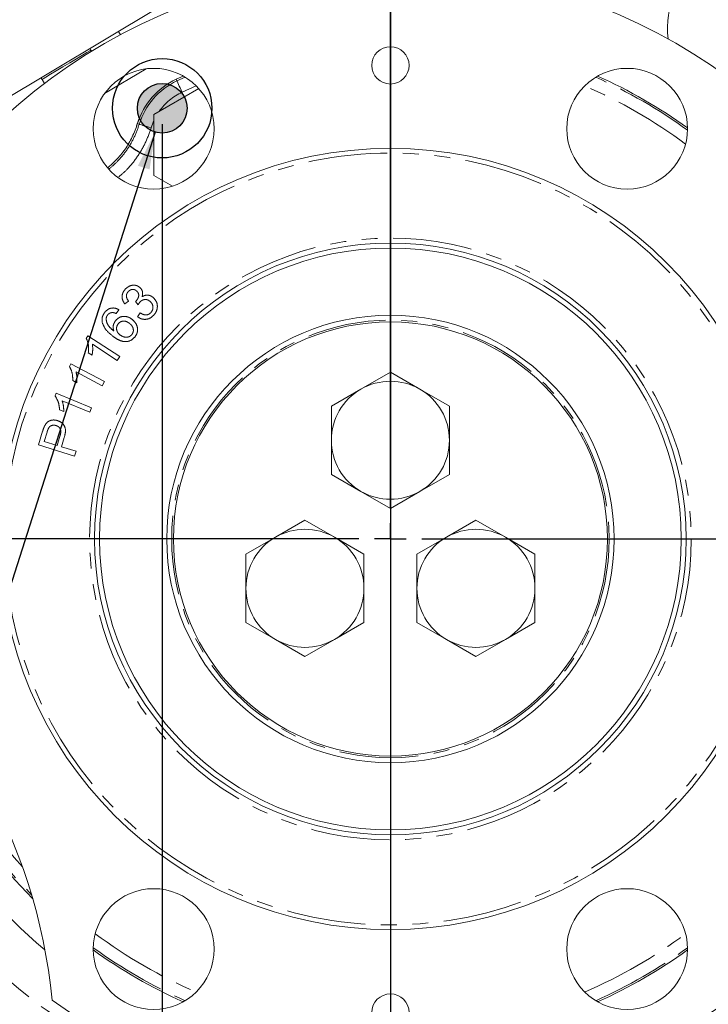
# Model space of a CAD drawing. Units: millimetres. Extents: x 11 to 1180, y 5 to 832.
# Drawn here: x 557 to 613, y 151 to 230 of the extents above; entities that cross this region are included whole.
import ezdxf

# ---------------------------------------------------------------- set-up
doc = ezdxf.new("R2010")
doc.units = ezdxf.units.MM
doc.linetypes.add('PHANTOM', pattern=[12.7, 6.35, -1.27, 1.27, -1.27, 1.27, -1.27])
doc.layers.add('SLD-0', color=7, linetype='Continuous')
doc.styles.add('SLDTEXTSTYLE0', font='TXT', dxfattribs={"width": 0.605})
doc.dimstyles.new('SLDDIMSTYLE0', dxfattribs={"dimtxt": 3, "dimasz": 3, "dimexe": 0, "dimexo": 0.0625, "dimgap": 0.75, "dimtad": 0, "dimdec": 1, "dimlfac": 2, "dimrnd": 1e-09, "dimzin": 4, "dimdsep": 46, "dimtxsty": 'SLDTEXTSTYLE0', "dimsah": 1, "dimcen": 0.09, "dimadec": 0, "dimazin": 0, "dimtfac": 1, "dimtdec": 3, "dimtofl": 0, "dimtmove": 0, "dimatfit": 3, "dimfxl": 1, "dimfrac": 2, "dimtolj": 1, "dimtzin": 12, "dimarcsym": 0})
doc.dimstyles.new('SLDDIMSTYLE1', dxfattribs={"dimtxt": 3, "dimasz": 3, "dimexe": 0, "dimexo": 0.0625, "dimgap": 0.75, "dimtad": 0, "dimdec": 1, "dimlfac": 2, "dimrnd": 1e-09, "dimzin": 12, "dimdsep": 46, "dimtxsty": 'SLDTEXTSTYLE0', "dimsah": 1, "dimcen": 0.09, "dimadec": 0, "dimazin": 0, "dimtfac": 1, "dimtdec": 3, "dimtofl": 0, "dimtmove": 0, "dimatfit": 3, "dimfxl": 1, "dimfrac": 2, "dimtolj": 1, "dimtzin": 12, "dimarcsym": 0})
doc.dimstyles.new('SLDDIMSTYLE2', dxfattribs={"dimtxt": 3, "dimasz": 3, "dimexe": 0, "dimexo": 0.0625, "dimgap": 0.75, "dimtad": 0, "dimdec": 1, "dimlfac": 2, "dimrnd": 1e-09, "dimzin": 12, "dimdsep": 46, "dimtxsty": 'SLDTEXTSTYLE0', "dimsah": 1, "dimcen": 0.09, "dimadec": 0, "dimazin": 0, "dimtfac": 1, "dimtdec": 3, "dimtofl": 0, "dimtmove": 0, "dimatfit": 3, "dimfxl": 1, "dimfrac": 2, "dimtolj": 1, "dimtzin": 12, "dimarcsym": 0})
doc.dimstyles.new('SLDDIMSTYLE4', dxfattribs={"dimtxt": 0, "dimasz": 3, "dimexe": 0, "dimexo": 0.0625, "dimgap": 0, "dimtad": 0, "dimtih": 1, "dimtoh": 1, "dimdec": 0, "dimrnd": 1e-09, "dimzin": 0, "dimdsep": 46, "dimtxsty": 'Standard', "dimsah": 1, "dimcen": 0.09, "dimadec": 0, "dimazin": 0, "dimtfac": 3, "dimtdec": 0, "dimtofl": 0, "dimtmove": 0, "dimatfit": 3, "dimfxl": 1, "dimfrac": 2, "dimtolj": 1, "dimtzin": 0, "dimarcsym": 0})

# ---------------------------------------------------------------- blocks, each defined once
blk = doc.blocks.new('*D17')
at = {"layer": 'SLD-0'}
for p, q in [((568.909, 221.519), (568.909, 96.69)), ((587.274, 123.847), (587.274, 96.69)), ((568.909, 99.865), (559.294, 99.865)), ((587.274, 99.865), (596.89, 99.865))]:
    blk.add_line(p, q, dxfattribs=at)
for points in [[(568.909, 99.865), (565.909, 100.365), (565.909, 99.365)], [(587.274, 99.865), (590.274, 99.365), (590.274, 100.365)]]:
    blk.add_solid(points, dxfattribs=at)
at = {"layer": 'SLD-0', "insert": (574.084, 101.43), "char_height": 3, "attachment_point": 1, "style": 'SLDTEXTSTYLE0'}
blk.add_mtext('36.7', dxfattribs=at)
blk = doc.blocks.new('*D20')
at = {"layer": 'SLD-0'}
for p, q in [((587.274, 263.069), (587.274, 87.203)), ((669.822, 185.014), (669.822, 87.203)), ((587.274, 90.378), (621.808, 90.378)), ((669.822, 90.378), (635.289, 90.378))]:
    blk.add_line(p, q, dxfattribs=at)
for points in [[(587.274, 90.378), (590.274, 89.878), (590.274, 90.878)], [(669.822, 90.378), (666.822, 90.878), (666.822, 89.878)]]:
    blk.add_solid(points, dxfattribs=at)
at = {"layer": 'SLD-0', "insert": (623.395, 91.943), "char_height": 3, "attachment_point": 1, "style": 'SLDTEXTSTYLE0'}
blk.add_mtext('165.1', dxfattribs=at)
blk = doc.blocks.new('*D21')
at = {"layer": 'SLD-0'}
for p, q in [((587.274, 263.069), (587.274, 87.203)), ((460.278, 185.286), (460.278, 87.203)), ((460.278, 90.378), (517.036, 90.378)), ((587.274, 90.378), (530.517, 90.378))]:
    blk.add_line(p, q, dxfattribs=at)
for points in [[(460.278, 90.378), (463.278, 89.878), (463.278, 90.878)], [(587.274, 90.378), (584.274, 90.878), (584.274, 89.878)]]:
    blk.add_solid(points, dxfattribs=at)
at = {"layer": 'SLD-0', "insert": (518.623, 91.943), "char_height": 3, "attachment_point": 1, "style": 'SLDTEXTSTYLE0'}
blk.add_mtext('254.0', dxfattribs=at)
blk = doc.blocks.new('*D22')
at = {"layer": 'SLD-0'}
for p, q in [((588.547, 264.347), (763.215, 264.347)), ((760.04, 264.347), (760.04, 232.983)), ((760.04, 188.139), (760.04, 219.502)), ((635.836, 188.139), (763.215, 188.139))]:
    blk.add_line(p, q, dxfattribs=at)
for points in [[(760.04, 264.347), (759.54, 261.347), (760.54, 261.347)], [(760.04, 188.139), (760.54, 191.139), (759.54, 191.139)]]:
    blk.add_solid(points, dxfattribs=at)
at = {"layer": 'SLD-0', "insert": (758.474, 221.09), "char_height": 3, "attachment_point": 1, "rotation": 90, "style": 'SLDTEXTSTYLE0'}
blk.add_mtext('152.4', dxfattribs=at)
blk = doc.blocks.new('*D23')
at = {"layer": 'SLD-0'}
for p, q in [((727.766, 264.339), (781.215, 264.339)), ((778.04, 264.339), (778.04, 198.098)), ((778.04, 118.378), (778.04, 184.618)), ((595.294, 118.378), (781.215, 118.378))]:
    blk.add_line(p, q, dxfattribs=at)
for points in [[(778.04, 264.339), (777.54, 261.339), (778.54, 261.339)], [(778.04, 118.378), (778.54, 121.378), (777.54, 121.378)]]:
    blk.add_solid(points, dxfattribs=at)
at = {"layer": 'SLD-0', "insert": (776.474, 186.205), "char_height": 3, "attachment_point": 1, "rotation": 90, "style": 'SLDTEXTSTYLE0'}
blk.add_mtext('291.9', dxfattribs=at)
blk = doc.blocks.new('SW_CENTERMARKSYMBOL_0')
at = {"layer": 'SLD-0', "color": 0}
for radius, start, end in [(132.549, 136.10107, 313.90518), (132.557, 196.09855, 343.90771)]:
    blk.add_arc((34.31, -128.04), radius, start, end, dxfattribs=at)
blk = doc.blocks.new('SW_CENTERMARKSYMBOL_5')
at = {"layer": 'SLD-0', "color": 0}
for p, q in [((0, 2.54), (0, 47.29125)), ((0, 0), (0, 1.27)), ((-2.54, 0), (-47.29125, 0)), ((0, 0), (-1.27, 0)), ((0, 0), (0, -1.27)), ((0, 0), (1.27, 0)), ((2.54, 0), (47.29125, 0)), ((0, -2.54), (0, -47.29125))]:
    blk.add_line(p, q, dxfattribs=at)
blk = doc.blocks.new('SW_CENTERMARKSYMBOL_6')
at = {"layer": 'SLD-0', "color": 0}
blk.add_line((0, -2.54), (0, -139.222), dxfattribs=at)

msp = doc.modelspace()

# ---------------------------------------------------------------- hatches: boundary and pattern name
at = {"linetype": 'Continuous'}
h = msp.add_hatch(color=7, dxfattribs=at)
edge = h.paths.add_edge_path(flags=0)
edge.add_arc((568.909267, 222.788696), 2, 0, 360)

# ---------------------------------------------------------------- linework, layer by layer
at = {"color": 7, "linetype": 'Continuous', "lineweight": 15}
for p, q in [((568.616305, 230.898091), (554.718371, 222.580878)), ((565.385046, 228.964345), (565.540458, 228.704655)), ((563.163849, 227.464864), (563.100972, 227.597443)), ((563.219045, 227.372633), (563.163849, 227.464864)), ((564.270626, 223.969353), (567.605953, 225.961724)), ((559.153589, 225.235132), (559.240711, 225.117063)), ((559.240711, 225.117063), (559.438166, 224.787121)), ((570.600114, 225.381249), (570.032372, 225.121831)), ((571.852896, 224.37551), (568.245311, 222.292671)), ((568.245311, 222.292671), (568.245311, 217.385193)), ((568.245311, 217.385193), (569.74415, 216.519838)), ((587.274267, 201.563524), (584.899267, 200.192319)), ((589.649267, 200.192319), (587.274267, 201.563524)), ((584.899267, 200.192319), (582.524267, 198.821107)), ((592.024267, 198.821107), (589.649267, 200.192319)), ((582.524267, 198.821107), (582.524267, 196.078697)), ((592.024267, 196.078697), (592.024267, 198.821107)), ((582.524267, 193.33628), (584.899267, 191.965075)), ((589.649267, 191.965075), (592.024267, 193.33628)), ((584.899267, 191.965075), (587.274267, 190.59387)), ((587.274267, 190.59387), (589.649267, 191.965075)), ((580.394268, 189.653525), (578.019267, 188.28232)), ((582.769267, 188.28232), (580.394268, 189.653525)), ((594.154267, 189.653525), (591.779267, 188.28232)), ((596.529268, 188.28232), (594.154267, 189.653525)), ((578.019267, 188.28232), (575.644268, 186.911108)), ((585.144267, 186.911108), (582.769267, 188.28232)), ((591.779267, 188.28232), (589.404267, 186.911108)), ((598.904267, 186.911108), (596.529268, 188.28232)), ((575.644268, 186.911108), (575.644268, 184.168698)), ((585.144267, 184.168698), (585.144267, 186.911108)), ((589.404267, 186.911108), (589.404267, 184.168698)), ((598.904267, 184.168698), (598.904267, 186.911108)), ((575.644268, 181.426281), (578.019267, 180.055076)), ((582.769267, 180.055076), (585.144267, 181.426281)), ((589.404267, 181.426281), (591.779267, 180.055076)), ((596.529268, 180.055076), (598.904267, 181.426281)), ((578.019267, 180.055076), (580.394268, 178.683871)), ((580.394268, 178.683871), (582.769267, 180.055076)), ((591.779267, 180.055076), (594.154267, 178.683871)), ((594.154267, 178.683871), (596.529268, 180.055076))]:
    msp.add_line(p, q, dxfattribs=at)
at = {"color": 8, "linetype": 'PHANTOM', "lineweight": 0}
for p, q in [((570.032372, 225.121831), (570.094123, 224.989379)), ((570.094123, 224.989379), (570.755371, 225.290494)), ((571.649228, 224.590296), (570.51641, 224.083589)), ((566.928144, 221.565703), (567.061859, 221.503386)), ((566.198018, 207.27033), (565.893647, 207.045601)), ((566.972217, 206.985714), (566.762925, 207.240695)), ((565.426036, 206.578353), (565.216743, 206.266576)), ((566.929619, 206.014572), (567.148791, 206.319557)), ((562.803567, 204.278836), (562.93507, 204.480106)), ((562.93507, 204.480106), (565.491042, 202.813783)), ((565.287304, 202.501388), (563.295622, 203.799749)), ((563.264755, 202.928619), (562.962853, 203.125564)), ((565.491042, 202.813783), (565.287304, 202.501388)), ((561.447027, 202.00984), (561.559391, 202.222222)), ((561.559391, 202.222222), (564.25736, 200.793596)), ((564.083259, 200.463908), (561.981064, 201.577054)), ((562.029221, 200.706543), (561.710033, 200.875709)), ((564.25736, 200.793596), (564.083259, 200.463908)), ((560.284334, 199.650654), (560.378176, 199.874149)), ((560.378176, 199.874149), (563.218144, 198.680745)), ((563.072442, 198.333779), (560.859737, 199.263559)), ((560.9863, 198.393049), (560.650443, 198.534423)), ((563.218144, 198.680745), (563.072442, 198.333779)), ((558.947689, 195.701377), (559.285399, 196.800323)), ((559.63916, 196.725623), (559.409493, 195.980439)), ((561.861127, 194.804938), (558.947689, 195.701377)), ((559.409493, 195.980439), (560.45102, 195.660012)), ((560.45102, 195.660012), (560.683156, 196.413221)), ((561.025188, 196.301477), (560.794904, 195.554444)), ((560.794904, 195.554444), (561.979047, 195.190185)), ((561.979047, 195.190185), (561.861127, 194.804938))]:
    msp.add_line(p, q, dxfattribs=at)
at = {"color": 8, "linetype": 'PHANTOM', "lineweight": 0, "flags": 128}
for points in [[(563.163849, 227.464864), (563.084393, 227.417314), (562.852458, 227.278514), (562.486836, 227.059705), (562.017146, 226.778621), (561.481441, 226.45803), (560.923121, 226.123901), (560.387415, 225.80331), (559.917727, 225.522222), (559.552104, 225.303417), (559.320169, 225.164616), (559.240711, 225.117063)], [(570.094123, 224.989379), (570.104695, 224.966699), (570.130398, 224.911572), (570.170282, 224.826021), (570.222887, 224.713186), (570.286277, 224.577216), (570.358123, 224.423108), (570.435786, 224.256525), (570.51641, 224.083589)], [(567.061859, 221.503386), (567.085783, 221.496058), (567.14394, 221.47824), (567.234195, 221.450595), (567.353227, 221.414132), (567.496668, 221.370188), (567.659243, 221.320389), (567.83498, 221.266554), (568.01742, 221.210664)], [(568.245311, 221.80633), (568.185228, 221.670965), (568.01742, 221.210664)]]:
    msp.add_lwpolyline(points, dxfattribs=at)
at = {"color": 7, "linetype": 'Continuous', "lineweight": 15, "flags": 128}
msp.add_lwpolyline([(566.841678, 221.378946), (567.0351, 221.910147), (567.159128, 222.184194)], dxfattribs=at)
at = {"color": 7, "linetype": 'Continuous', "lineweight": 15}
for centre, radius in [((587.274267, 226.238696), 1.5), ((568.224267, 221.138696), 4.8625), ((606.324267, 221.138696), 4.8625), ((587.274267, 188.138696), 31.425), ((587.274267, 188.138696), 23.80625), ((587.274267, 188.138696), 23.40625), ((587.274267, 188.138696), 18), ((587.274267, 188.138696), 17.4625), ((568.224267, 155.138696), 4.8625), ((606.324267, 155.138696), 4.8625), ((587.274267, 150.038696), 1.5)]:
    msp.add_circle(centre, radius, dxfattribs=at)
at = {"color": 8, "linetype": 'PHANTOM', "lineweight": 0}
for radius in [31.046714, 24.20625, 17.6]:
    msp.add_circle((587.274267, 188.138696), radius, dxfattribs=at)
for centre, radius, start, end in [((587.274267, 264.338696), 137.951604, 16.50743045, 202.98843333), ((587.274267, 264.338696), 136.936223, 16.46657646, 202.53581996), ((572.495311, 219.838931), 5.682676, 114.99538875, 162.96834781), ((587.274267, 188.138696), 40.658702, 53.97815103, 66.02851343), ((587.274267, 188.138696), 39.659311, 53.20913759, 66.79752687), ((572.495311, 219.838931), 4.683285, 114.99538875, 144.84023313), ((587.274267, 188.138696), 46.944498, 289.87054576, 14.3281842), ((587.274267, 188.138696), 46.944498, 192.93269535, 250.12945424), ((587.274267, 188.138696), 40.658702, 195.25565957, 224.74434043), ((587.274267, 188.138696), 39.659311, 198.29047509, 221.70952491), ((587.274267, 188.138696), 39.659311, 233.20913759, 246.79752687), ((587.274267, 188.138696), 39.659311, 293.20247313, 306.79086241), ((587.274267, 188.138696), 40.658702, 233.97815103, 246.02851343), ((587.274267, 188.138696), 40.658702, 293.97148657, 306.02184897)]:
    msp.add_arc(centre, radius, start, end, dxfattribs=at)
at = {"color": 7, "linetype": 'Continuous', "lineweight": 15}
for centre, radius, start, end in [((617.16736, 229.212325), 7.598865, 128.90322276, 186.33663331), ((587.274267, 188.138696), 46.02125, 53.71971953, 186.28028047), ((572.495311, 219.838931), 5.828816, 114.99538875, 162.76763217), ((587.274267, 188.138696), 40.804842, 54.12557504, 65.88108943), ((587.274267, 196.078696), 4.75, 60, 120), ((587.274267, 196.078696), 4.75, 120, 180), ((587.274267, 196.078696), 4.75, 0, 60), ((587.274267, 196.078696), 4.75, 180, 240), ((587.274267, 196.078696), 4.75, 300, 0), ((587.274267, 188.138696), 46.02125, 233.71971953, 6.28028047), ((587.274267, 196.078696), 4.75, 240, 300), ((580.394267, 184.168696), 4.75, 60, 120), ((594.154267, 184.168696), 4.75, 60, 120), ((580.394267, 184.168696), 4.75, 120, 180), ((580.394267, 184.168696), 4.75, 0, 60), ((594.154267, 184.168696), 4.75, 120, 180), ((594.154267, 184.168696), 4.75, 0, 60), ((580.394267, 184.168696), 4.75, 180, 240), ((580.394267, 184.168696), 4.75, 300, 0), ((594.154267, 184.168696), 4.75, 180, 240), ((594.154267, 184.168696), 4.75, 300, 0), ((515.740569, 146.838696), 44.5, 5.41678487, 54.58321513), ((580.394267, 184.168696), 4.75, 240, 300), ((594.154267, 184.168696), 4.75, 240, 300), ((587.274267, 188.138696), 43.201135, 192.93269535, 229.94302551), ((587.274267, 188.138696), 40.804842, 194.87824764, 225.12175236), ((587.274267, 188.138696), 40.804842, 234.12557504, 245.88108943), ((587.274267, 188.138696), 40.804842, 294.11891057, 305.87442496)]:
    msp.add_arc(centre, radius, start, end, dxfattribs=at)
for points, knots in [([(564.516307, 218.003316), (564.746184, 218.198445), (565.270377, 218.643401), (565.936108, 219.48341), (566.536012, 220.474778), (566.796402, 221.199193), (566.928144, 221.565703)], [0, 0, 0, 0, 0.206956048, 0.471926546, 0.732826812, 1, 1, 1, 1]), ([(582.524267, 196.078697), (582.524267, 195.392194), (582.524267, 194.474809), (582.524267, 193.565204), (582.524267, 193.33628)], [0, 0, 0, 0, 0.7483263985, 1, 1, 1, 1]), ([(592.024267, 193.33628), (592.024267, 193.565204), (592.024267, 194.474809), (592.024267, 195.392194), (592.024267, 196.078697)], [0, 0, 0, 0, 0.2516736015, 1, 1, 1, 1]), ([(575.644268, 184.168698), (575.644268, 183.482195), (575.644268, 182.56481), (575.644268, 181.655205), (575.644268, 181.426281)], [0, 0, 0, 0, 0.7483263985, 1, 1, 1, 1]), ([(585.144267, 181.426281), (585.144267, 181.655205), (585.144267, 182.56481), (585.144267, 183.482195), (585.144267, 184.168698)], [0, 0, 0, 0, 0.2516736015, 1, 1, 1, 1]), ([(589.404267, 184.168698), (589.404267, 183.482195), (589.404267, 182.56481), (589.404267, 181.655205), (589.404267, 181.426281)], [0, 0, 0, 0, 0.7483263985, 1, 1, 1, 1]), ([(598.904267, 181.426281), (598.904267, 181.655205), (598.904267, 182.56481), (598.904267, 183.482195), (598.904267, 184.168698)], [0, 0, 0, 0, 0.2516736015, 1, 1, 1, 1])]:
    msp.add_open_spline(points, degree=3, knots=knots, dxfattribs=at)
at = {"color": 8, "linetype": 'PHANTOM', "lineweight": 0}
for points, knots in [([(564.624353, 217.900498), (564.861691, 218.101611), (565.397041, 218.555249), (566.071293, 219.408261), (566.672101, 220.40746), (566.930908, 221.135176), (567.061859, 221.503386)], [0, 0, 0, 0, 0.211093052, 0.476150196, 0.734942084, 1, 1, 1, 1]), ([(568.01742, 221.210664), (567.872979, 220.803066), (567.580599, 219.978005), (566.905623, 218.854396), (566.185545, 217.931128), (565.635868, 217.461271), (565.414696, 217.272216)], [0, 0, 0, 0, 0.270455314, 0.547457328, 0.817911866, 1, 1, 1, 1]), ([(565.949212, 208.2495), (566.043071, 208.330942), (566.230617, 208.493677), (566.575802, 208.580512), (566.898165, 208.527879), (567.054981, 208.411012), (567.133355, 208.352605)], [0, 0, 0, 0, 0.280185631, 0.5598596806, 0.7800277117, 1, 1, 1, 1]), ([(567.133355, 208.352605), (567.181896, 208.297051), (567.278965, 208.18596), (567.361256, 207.926773), (567.319025, 207.739941), (567.293257, 207.625942)], [0, 0, 0, 0, 0.280546035, 0.561013596, 1, 1, 1, 1]), ([(565.893647, 207.045601), (565.827432, 207.150848), (565.695239, 207.360963), (565.667523, 207.715645), (565.76277, 208.024354), (565.887025, 208.174403), (565.949212, 208.2495)], [0, 0, 0, 0, 0.2802171593, 0.5594295659, 0.7795025626, 1, 1, 1, 1]), ([(566.178261, 208.044531), (566.12914, 207.980624), (566.030991, 207.852933), (566.012955, 207.550955), (566.127829, 207.376762), (566.198018, 207.27033)], [0, 0, 0, 0, 0.280439892, 0.560344917, 1, 1, 1, 1]), ([(566.864177, 208.07972), (566.806228, 208.123743), (566.690361, 208.211768), (566.480908, 208.221644), (566.303121, 208.160652), (566.219912, 208.083266), (566.178261, 208.044531)], [0, 0, 0, 0, 0.279613778, 0.559080761, 0.77929808, 1, 1, 1, 1]), ([(566.806759, 207.281442), (566.859001, 207.347444), (566.963425, 207.479371), (567.034805, 207.70878), (566.999345, 207.931742), (566.909297, 208.030324), (566.864177, 208.07972)], [0, 0, 0, 0, 0.280611156, 0.560894093, 0.779979009, 1, 1, 1, 1]), ([(567.293257, 207.625942), (567.377732, 207.672387), (567.546492, 207.765172), (567.82267, 207.760662), (568.054521, 207.671048), (568.169302, 207.573506), (568.226743, 207.524692)], [0, 0, 0, 0, 0.279886089, 0.559143167, 0.779376322, 1, 1, 1, 1]), ([(566.762925, 207.240695), (566.771296, 207.248099), (566.786243, 207.261321), (566.80049, 207.275294), (566.806759, 207.281442)], [0, 0, 0, 0, 0.560004031, 1, 1, 1, 1]), ([(567.123477, 207.205506), (567.091765, 207.166861), (567.035111, 207.097823), (566.991442, 207.019983), (566.972217, 206.985714)], [0, 0, 0, 0, 0.559755706, 1, 1, 1, 1]), ([(567.960032, 207.231434), (567.889996, 207.285695), (567.750021, 207.394141), (567.496189, 207.412682), (567.276987, 207.345524), (567.174682, 207.25221), (567.123477, 207.205506)], [0, 0, 0, 0, 0.279845264, 0.559301045, 0.779427118, 1, 1, 1, 1]), ([(567.990902, 206.341782), (568.047181, 206.416777), (568.159742, 206.56677), (568.175587, 206.835056), (568.107585, 207.067957), (568.009235, 207.176922), (567.960032, 207.231434)], [0, 0, 0, 0, 0.279581436, 0.559171042, 0.779464425, 1, 1, 1, 1]), ([(568.226743, 207.524692), (568.319994, 207.4107), (568.506626, 207.182557), (568.537017, 206.759704), (568.432872, 206.394825), (568.286846, 206.217097), (568.213779, 206.128167)], [0, 0, 0, 0, 0.279264242, 0.558914451, 0.779293794, 1, 1, 1, 1]), ([(564.085695, 205.546705), (564.071779, 205.713984), (564.046856, 206.013577), (564.214262, 206.260161), (564.288196, 206.369063)], [0, 0, 0, 0, 0.558356459, 1, 1, 1, 1]), ([(564.288196, 206.369063), (564.370027, 206.457505), (564.533394, 206.634071), (564.86388, 206.737058), (565.174865, 206.708007), (565.342244, 206.621606), (565.426036, 206.578353)], [0, 0, 0, 0, 0.280175357, 0.559342822, 0.779400591, 1, 1, 1, 1]), ([(564.516629, 206.15915), (564.480828, 206.106177), (564.416856, 206.01152), (564.405114, 205.898415), (564.399944, 205.848606)], [0, 0, 0, 0, 0.5596234087, 1, 1, 1, 1]), ([(564.876565, 206.354862), (564.797689, 206.338834), (564.656608, 206.310165), (564.559462, 206.20536), (564.516629, 206.15915)], [0, 0, 0, 0, 0.559084773, 1, 1, 1, 1]), ([(565.216743, 206.266576), (565.155969, 206.294513), (565.047546, 206.344354), (564.928765, 206.351654), (564.876565, 206.354862)], [0, 0, 0, 0, 0.560530224, 1, 1, 1, 1]), ([(565.154388, 205.709079), (565.256166, 205.80761), (565.459899, 206.004841), (565.863644, 206.067974), (566.221022, 205.992542), (566.403025, 205.866577), (566.49411, 205.803538)], [0, 0, 0, 0, 0.279122229, 0.558727574, 0.779162038, 1, 1, 1, 1]), ([(568.213779, 206.128167), (568.113525, 206.038811), (567.91324, 205.860296), (567.53642, 205.78404), (567.192756, 205.840628), (567.017359, 205.956572), (566.929619, 206.014572)], [0, 0, 0, 0, 0.280030109, 0.559441396, 0.779617173, 1, 1, 1, 1]), ([(567.148791, 206.319557), (567.223936, 206.276718), (567.373814, 206.191277), (567.616551, 206.14637), (567.837863, 206.205819), (567.939876, 206.296449), (567.990902, 206.341782)], [0, 0, 0, 0, 0.280855633, 0.560165384, 0.779997501, 1, 1, 1, 1]), ([(564.89632, 204.48851), (564.696557, 204.651193), (564.340669, 204.94102), (564.163443, 205.362017), (564.085695, 205.546705)], [0, 0, 0, 0, 0.56130867, 1, 1, 1, 1]), ([(564.399944, 205.848606), (564.412195, 205.736979), (564.436738, 205.51337), (564.660881, 205.171468), (564.87938, 204.985966), (565.013005, 204.87252)], [0, 0, 0, 0, 0.279127887, 0.55914435, 1, 1, 1, 1]), ([(565.013005, 204.87252), (564.992171, 204.952595), (564.950523, 205.112667), (564.976964, 205.41361), (565.087158, 205.597119), (565.154388, 205.709079)], [0, 0, 0, 0, 0.280715081, 0.561159257, 1, 1, 1, 1]), ([(565.368001, 205.444218), (565.318808, 205.362747), (565.220368, 205.199716), (565.23888, 204.925721), (565.343499, 204.703642), (565.45404, 204.604305), (565.509384, 204.554571)], [0, 0, 0, 0, 0.279286083, 0.558879053, 0.779148947, 1, 1, 1, 1]), ([(566.273705, 205.487435), (566.194831, 205.542015), (566.03748, 205.650899), (565.764816, 205.6826), (565.524166, 205.607857), (565.420068, 205.498777), (565.368001, 205.444218)], [0, 0, 0, 0, 0.280643863, 0.559877392, 0.77986454, 1, 1, 1, 1]), ([(566.474355, 204.589141), (566.521441, 204.674183), (566.61582, 204.844639), (566.570383, 205.123308), (566.445158, 205.338283), (566.330894, 205.437685), (566.273705, 205.487435)], [0, 0, 0, 0, 0.278417063, 0.558056959, 0.778807544, 1, 1, 1, 1]), ([(566.49411, 205.803538), (566.601245, 205.699924), (566.81526, 205.492944), (566.952544, 205.087735), (566.913348, 204.697588), (566.785351, 204.501039), (566.721308, 204.402694)], [0, 0, 0, 0, 0.280193649, 0.559717738, 0.779702711, 1, 1, 1, 1]), ([(566.721308, 204.402694), (566.596689, 204.279451), (566.409251, 204.094083), (566.068188, 204.011971), (565.721407, 204.012964), (565.31174, 204.182738), (565.034959, 204.386464), (564.89632, 204.48851)], [0, 0, 0, 0, 0.248548028, 0.373838242, 0.49909733, 0.74910006, 1, 1, 1, 1]), ([(565.509384, 204.554571), (565.594176, 204.500429), (565.763588, 204.392256), (566.048234, 204.350448), (566.304101, 204.422875), (566.417624, 204.53374), (566.474355, 204.589141)], [0, 0, 0, 0, 0.280367053, 0.56016113, 0.780202852, 1, 1, 1, 1]), ([(562.962853, 203.125564), (562.981238, 203.34862), (563.014036, 203.746561), (562.867824, 204.116331), (562.803567, 204.278836)], [0, 0, 0, 0, 0.560523627, 1, 1, 1, 1]), ([(563.295622, 203.799749), (563.3098, 203.636323), (563.335133, 203.344322), (563.28627, 203.055705), (563.264755, 202.928619)], [0, 0, 0, 0, 0.559673501, 1, 1, 1, 1]), ([(561.710033, 200.875709), (561.708334, 201.099553), (561.705305, 201.498918), (561.525883, 201.853848), (561.447027, 202.00984)], [0, 0, 0, 0, 0.560500291, 1, 1, 1, 1]), ([(561.981064, 201.577054), (562.009661, 201.41554), (562.060757, 201.126957), (562.038862, 200.835068), (562.029221, 200.706543)], [0, 0, 0, 0, 0.559678296, 1, 1, 1, 1]), ([(560.650443, 198.534423), (560.628366, 198.759139), (560.588979, 199.160055), (560.377346, 199.500868), (560.284334, 199.650654)], [0, 0, 0, 0, 0.560504541, 1, 1, 1, 1]), ([(560.859737, 199.263559), (560.903198, 199.103833), (560.980849, 198.818452), (560.984634, 198.523095), (560.9863, 198.393049)], [0, 0, 0, 0, 0.559698239, 1, 1, 1, 1]), ([(559.449623, 197.234342), (559.508162, 197.33365), (559.624967, 197.531808), (559.916688, 197.687339), (560.210892, 197.725502), (560.386193, 197.685354), (560.473864, 197.665276)], [0, 0, 0, 0, 0.28012918, 0.558960312, 0.779427468, 1, 1, 1, 1]), ([(560.363351, 197.264598), (560.302522, 197.278815), (560.180984, 197.30722), (560.008069, 197.271115), (559.864859, 197.194708), (559.805355, 197.116591), (559.775601, 197.077529)], [0, 0, 0, 0, 0.2801663941, 0.5597782899, 0.7798691261, 1, 1, 1, 1]), ([(560.683156, 196.413221), (560.708769, 196.506872), (560.759768, 196.693346), (560.741359, 196.974794), (560.578123, 197.180773), (560.435055, 197.236613), (560.363351, 197.264598)], [0, 0, 0, 0, 0.281403266, 0.560313895, 0.779637011, 1, 1, 1, 1]), ([(560.473864, 197.665276), (560.571507, 197.626682), (560.766676, 197.549542), (560.995288, 197.325484), (561.187348, 196.89865), (561.092068, 196.54777), (561.025188, 196.301477)], [0, 0, 0, 0, 0.1873255513, 0.3744279921, 0.5608919262, 1, 1, 1, 1]), ([(559.285399, 196.800323), (559.311025, 196.883285), (559.356778, 197.031412), (559.421257, 197.172343), (559.449623, 197.234342)], [0, 0, 0, 0, 0.560074201, 1, 1, 1, 1]), ([(559.775601, 197.077529), (559.745653, 197.013601), (559.692136, 196.899363), (559.655357, 196.778744), (559.63916, 196.725623)], [0, 0, 0, 0, 0.55960285, 1, 1, 1, 1])]:
    msp.add_open_spline(points, degree=3, knots=knots, dxfattribs=at)
at = {"layer": 'SLD-0'}
for radius in [4, 2]:
    msp.add_circle((568.909267, 222.788696), radius, dxfattribs=at)

# ---------------------------------------------------------------- block references
for name, p in [('SW_CENTERMARKSYMBOL_0', (552.96458, 392.378224)), ('SW_CENTERMARKSYMBOL_6', (587.274267, 264.338696)), ('SW_CENTERMARKSYMBOL_5', (587.274267, 188.138696))]:
    msp.add_blockref(name, p, dxfattribs=at)

# ---------------------------------------------------------------- dimensions: what is measured, and where the dimension line sits
for base, p1, p2, dimstyle, picture, middle in [((460.278267, 90.377696), (587.274267, 264.338696), (460.278267, 186.55587), 'SLDDIMSTYLE0', '*D21', (523.776267, 90.377696)), ((587.274267, 99.864981), (568.909267, 222.788696), (587.274267, 125.117092), 'SLDDIMSTYLE1', '*D17', (578.091767, 99.864981))]:
    dim = msp.add_linear_dim(base=base, p1=p1, p2=p2, dimstyle=dimstyle, dxfattribs=at)
    dim.commit()
    dim.dimension.update_dxf_attribs({"geometry": picture, "text_midpoint": middle, "dimtype": 160})
for base, p1, p2, angle, picture, middle in [((669.822267, 90.377696), (587.274267, 264.338696), (669.822267, 186.284024), 0, '*D20', (628.548267, 90.377696)), ((760.039913, 264.346715), (634.565517, 188.138696), (587.276576, 264.346715), 90, '*D22', (760.039913, 226.242706)), ((778.039913, 264.338696), (594.024317, 118.377696), (726.495871, 264.338696), 90, '*D23', (778.039913, 191.358196))]:
    dim = msp.add_linear_dim(base=base, p1=p1, p2=p2, angle=angle, dimstyle='SLDDIMSTYLE2', dxfattribs=at)
    dim.commit()
    dim.dimension.update_dxf_attribs({"geometry": picture, "text_midpoint": middle, "dimtype": 160})

# ---------------------------------------------------------------- leaders
msp.add_leader([(568.338144, 220.871976), (532.587141, 108.867327), (529.587141, 108.867327)], dimstyle='SLDDIMSTYLE4', dxfattribs=at)

doc.saveas('drawing.dxf')
